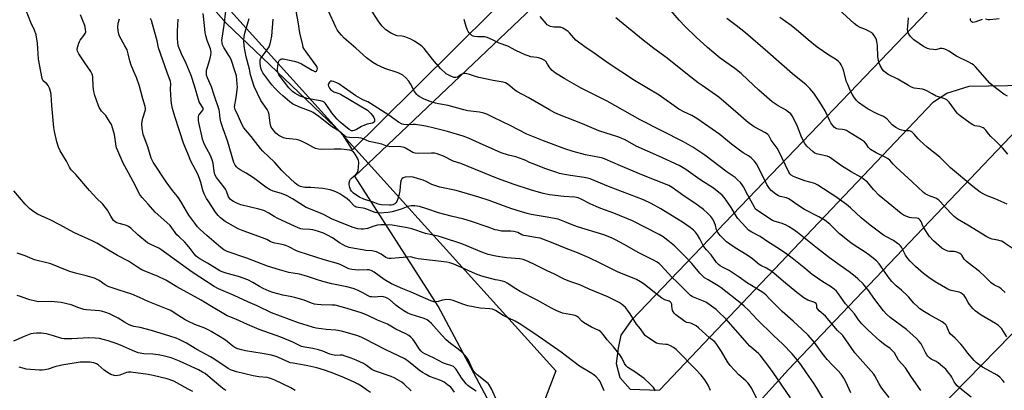
# Model space of a CAD drawing. Units: inches. Extents: x 1255771 to 1261772, y 601449 to 605450.
# Drawn here: x 1259217 to 1259712, y 602759 to 602945 of the extents above; entities that cross this region are included whole.
import ezdxf

# ---------------------------------------------------------------- set-up
doc = ezdxf.new("R2010")
doc.units = ezdxf.units.IN
doc.header["$MEASUREMENT"] = 0
for name, color, linetype in [('NTRL-Farm Land', 3, 'Continuous'), ('NTRL-Pasture Land', 2, 'Continuous'), ('NTRL-Trees', 3, 'Continuous'), ('Undefined', 1, 'Continuous')]:
    doc.layers.add(name, color=color, linetype=linetype)

msp = doc.modelspace()

# ---------------------------------------------------------------- linework, layer by layer
at = {"layer": 'NTRL-Farm Land'}
msp.add_lwpolyline([(1259370.26, 602403.84), (1259375.1, 602429.65), (1259423.66, 602476.03), (1259460.36, 602511.08), (1259478.87, 602528.63), (1259591.64, 602659.84), (1259605.22, 602675.01), (1259655.65, 602726.49), (1259774.68, 602848.13), (1259786.1, 602859.8), (1259787.61, 602861.29), (1259959.35, 603029.79)], dxfattribs=at)
at = {"layer": 'NTRL-Pasture Land'}
for points in [[(1259298.53, 602365.45), (1259354.73, 602416.38), (1259359.58, 602442.19), (1259363.91, 602465.29), (1259364.38, 602469.39), (1259349.9, 602502.8), (1259342.54, 602528.3), (1259342.02, 602574.52), (1259371.51, 602627.43), (1259446.64, 602718.23), (1259454.68, 602750.01), (1259427.26, 602801.66), (1259385.41, 602866.82), (1259630.04, 603099.14)], [(1259723.81, 603002.62), (1259524.44, 602794.66), (1259519.07, 602787.13), (1259517.7, 602780.47), (1259516.77, 602772.91), (1259518.52, 602765.79), (1259523.82, 602759.98), (1259538.49, 602759.46), (1259676.18, 602904.15), (1259682.87, 602908.56), (1259694, 602912.07), (1259732.69, 602912.76)], [(1259721.46, 602893.83), (1259603.19, 602769.87), (1259565.95, 602728.58), (1259518.35, 602678.39), (1259501.84, 602660.8), (1259465.77, 602623.93), (1259414.26, 602569.09), (1259372.65, 602522.59), (1259394.34, 602498.23), (1259423.66, 602476.03), (1259375.1, 602429.65), (1259370.26, 602403.84)]]:
    msp.add_lwpolyline(points, dxfattribs=at)
msp.add_polyline3d([(1259492.74, 602987.66, 0), (1259397.77, 602893.49, 0), (1259384.32, 602880.16, 0), (1259379.29, 602887.99, 0), (1259320.83, 602943.77, 0), (1259300.67, 602966.67, 0)], dxfattribs=at)
at = {"layer": 'NTRL-Trees'}
msp.add_lwpolyline([(1259153.26, 603137.63), (1259486.34, 602769.22), (1259462.17, 602705.69), (1259387.04, 602614.88), (1259358.07, 602515.76), (1259379.91, 602456.85), (1259370.26, 602403.84), (1259334.67, 602364.55), (1259277.8, 602285.26), (1259259.83, 602260.71), (1259260.73, 602234.57), (1259251.28, 602211.23), (1259228.41, 602200.75), (1259206.83, 602200.47)], dxfattribs=at)
at = {"layer": 'Undefined'}
for points, elevation in [([(1259669.74, 602759.35), (1259664.68, 602766.56), (1259662.04, 602770.68), (1259658.6, 602774.59), (1259656.48, 602778.12), (1259655.59, 602779.26), (1259654.28, 602780.4), (1259651.7, 602782.24), (1259649.39, 602784.09), (1259643.07, 602789.7), (1259640.04, 602792.73), (1259638.47, 602794.73), (1259636.35, 602797.78), (1259631.94, 602802.72), (1259628.43, 602807.85), (1259627.36, 602809.2), (1259626.23, 602810.16), (1259624.3, 602811.56), (1259620.48, 602813.9), (1259615.23, 602817.57), (1259610.89, 602820.99), (1259605.19, 602825.65), (1259602.38, 602827.77), (1259598.69, 602830.25), (1259592.9, 602833.94), (1259589.03, 602836.63), (1259584.87, 602838.71), (1259583.22, 602839.75), (1259581.76, 602841.22), (1259577.81, 602845.7), (1259577.16, 602846.66), (1259574.39, 602851.22), (1259571.93, 602854.89), (1259570.88, 602856.24), (1259569.95, 602857.29), (1259569.14, 602858.07), (1259565.57, 602860.89), (1259558.68, 602865.26), (1259551.69, 602870.29), (1259548.39, 602872.21), (1259538.16, 602877), (1259526.71, 602882.03), (1259521.15, 602885.05), (1259519.63, 602885.78), (1259518.01, 602886.4), (1259508.07, 602889.65), (1259499.82, 602893.23), (1259488.26, 602897.71), (1259485.89, 602898.73), (1259483.14, 602900.2), (1259472.53, 602906.4), (1259466.75, 602909.4), (1259465.56, 602910.24), (1259462.42, 602912.9), (1259461.11, 602913.74), (1259459.87, 602914.11), (1259455.01, 602914.91), (1259447.66, 602916.44), (1259446.03, 602916.89), (1259442.62, 602918.03), (1259440.92, 602918.38), (1259440.08, 602918.37), (1259439.61, 602918.24), (1259438.89, 602917.85), (1259437.48, 602916.87), (1259436.98, 602916.63), (1259436.19, 602916.42), (1259435.65, 602916.38), (1259435.12, 602916.44), (1259433.58, 602917.05), (1259432.33, 602917.7), (1259431.38, 602918.31), (1259428.46, 602920.99), (1259424.48, 602925.59), (1259420.24, 602931.02), (1259419.46, 602931.82), (1259418.53, 602932.54), (1259415.35, 602934.69), (1259413.54, 602935.62), (1259411.12, 602936.64), (1259410.03, 602937.01), (1259409, 602937.19), (1259406.67, 602937.42), (1259405.36, 602937.77), (1259403.28, 602938.87), (1259401.07, 602940.31), (1259399.21, 602942.25), (1259397.52, 602944.34), (1259388.46, 602958.66)], 750), ([(1259634.6, 602758.07), (1259632.12, 602763.66), (1259631.08, 602765.44), (1259629.79, 602767.41), (1259628.08, 602769.4), (1259625.31, 602772.01), (1259622.68, 602774.79), (1259620.19, 602778.03), (1259616.26, 602783.39), (1259613.18, 602786.99), (1259610.13, 602789.97), (1259605.65, 602794.14), (1259600.08, 602798.96), (1259593.8, 602805.36), (1259591.97, 602807.16), (1259590.89, 602808.09), (1259589.09, 602809.35), (1259584.61, 602811.92), (1259582.67, 602813.13), (1259578.49, 602816.14), (1259574.44, 602818.93), (1259573.44, 602819.51), (1259570.08, 602821.19), (1259568.9, 602821.91), (1259568.03, 602822.58), (1259567.17, 602823.6), (1259564.47, 602827.37), (1259562.02, 602829.86), (1259561.19, 602830.87), (1259560.45, 602832.04), (1259558.71, 602835.42), (1259557.53, 602837.44), (1259556.53, 602838.81), (1259555.56, 602839.81), (1259553.91, 602841.06), (1259550.52, 602843.46), (1259539.2, 602850.42), (1259534.28, 602853.22), (1259530.38, 602854.98), (1259512.88, 602861.63), (1259503.6, 602865.55), (1259502.28, 602865.96), (1259500.7, 602866.3), (1259493.75, 602867.23), (1259490.69, 602867.72), (1259488.27, 602868.25), (1259486.36, 602868.83), (1259481.44, 602870.55), (1259474.95, 602873.05), (1259473.18, 602873.81), (1259471.37, 602874.79), (1259470, 602875.33), (1259466.34, 602876.56), (1259462.67, 602877.48), (1259458.97, 602878.69), (1259448.03, 602883.53), (1259442.59, 602886.02), (1259439.91, 602887.05), (1259431.96, 602889.38), (1259425.29, 602891.06), (1259421.06, 602892.04), (1259415.94, 602892.76), (1259414.81, 602892.79), (1259411.42, 602892.61), (1259410, 602892.75), (1259409.17, 602893), (1259407.34, 602893.94), (1259402.6, 602897.48), (1259393.31, 602903.43), (1259392.03, 602904.14), (1259389.79, 602904.99), (1259388.21, 602905.81), (1259386.01, 602907.25), (1259377.48, 602913.24), (1259376.47, 602913.8), (1259374.79, 602914.44), (1259373.97, 602914.65), (1259373.24, 602914.62), (1259372.71, 602914.16), (1259372.23, 602913.21), (1259372.11, 602912.7), (1259372.19, 602912.04), (1259372.64, 602911.14), (1259373.22, 602910.36), (1259373.85, 602909.85), (1259374.87, 602909.31), (1259375.95, 602908.88), (1259377.34, 602908.47), (1259378.17, 602908.07), (1259391.81, 602899.97), (1259392.67, 602899.23), (1259393.46, 602898.4), (1259394.33, 602897.27), (1259394.93, 602896.31), (1259395.24, 602895.55), (1259395.38, 602894.79), (1259395.34, 602894.34), (1259395.13, 602894), (1259394.27, 602893.57), (1259391.69, 602893.04), (1259390.31, 602892.57), (1259388.72, 602891.82), (1259386.27, 602890.32), (1259385.09, 602889.74), (1259384.39, 602889.6), (1259383.76, 602889.67), (1259382.68, 602890.28), (1259379.87, 602892.42), (1259378.06, 602893.97), (1259376.5, 602895.5), (1259375.35, 602896.79), (1259373.92, 602898.66), (1259371.02, 602902.93), (1259370.54, 602903.5), (1259370, 602903.97), (1259369.29, 602904.37), (1259368.28, 602904.69), (1259363.28, 602905.48), (1259361.4, 602905.91), (1259359.98, 602906.36), (1259358.03, 602907.09), (1259356.48, 602907.84), (1259355.23, 602908.55), (1259354.11, 602909.41), (1259353.08, 602910.39), (1259352.36, 602911.2), (1259347.93, 602916.85), (1259347.35, 602917.7), (1259347.05, 602918.34), (1259346.8, 602919.1), (1259346.68, 602919.86), (1259346.66, 602920.9), (1259346.74, 602922.01), (1259346.95, 602923.42), (1259347.15, 602924.23), (1259347.5, 602924.94), (1259347.85, 602925.31), (1259348.27, 602925.58), (1259348.74, 602925.75), (1259349.5, 602925.78), (1259352.68, 602925.06), (1259354.99, 602924.63), (1259356.87, 602924.11), (1259358.71, 602923.28), (1259364.04, 602920.04), (1259364.95, 602919.56), (1259365.42, 602919.4), (1259365.89, 602919.43), (1259366.2, 602919.66), (1259366.54, 602920.23), (1259366.69, 602920.92), (1259366.56, 602921.63), (1259366.04, 602922.53), (1259360.92, 602929.28), (1259359.85, 602930.91), (1259359.57, 602931.57), (1259359.25, 602932.64), (1259357.88, 602938.83), (1259356.96, 602944.42), (1259355.65, 602951.51)], 746), ([(1259435.55, 602758.53), (1259434.72, 602759.66), (1259433.61, 602760.89), (1259432.04, 602762.21), (1259430.39, 602763.43), (1259428.57, 602764.31), (1259422.99, 602766.38), (1259421.21, 602767.26), (1259419.5, 602768.27), (1259417.82, 602769.45), (1259412.44, 602773.83), (1259410.53, 602775.19), (1259400.96, 602779.77), (1259390.23, 602785.28), (1259388.59, 602786.04), (1259386.39, 602786.82), (1259378.68, 602789.09), (1259375.95, 602789.53), (1259371.02, 602789.83), (1259365.99, 602790.55), (1259364.69, 602790.88), (1259361.48, 602791.96), (1259357.09, 602793.18), (1259343.63, 602798.31), (1259336.43, 602801.8), (1259331.72, 602803.83), (1259324.89, 602806.95), (1259317.02, 602810.25), (1259314.83, 602811.52), (1259303.69, 602818.76), (1259288.05, 602830.05), (1259286.93, 602830.67), (1259283.04, 602832.52), (1259281.34, 602833.5), (1259276.44, 602837.41), (1259272.88, 602840.78), (1259271.78, 602841.64), (1259271.06, 602842.04), (1259270.29, 602842.33), (1259267.04, 602843.11), (1259265.98, 602843.44), (1259265.07, 602843.95), (1259264.29, 602844.69), (1259262.82, 602846.73), (1259261.14, 602849.77), (1259258.91, 602852.78), (1259255.68, 602855.91), (1259252.2, 602859.63), (1259245.33, 602867.68), (1259243.15, 602869.89), (1259242.64, 602870.5), (1259242.07, 602871.44), (1259240.56, 602874.5), (1259237.45, 602879.69), (1259236.67, 602881.48), (1259235.77, 602884.11), (1259234.54, 602889.24), (1259234.18, 602891.25), (1259233.28, 602902.29), (1259232.95, 602907.72), (1259232.79, 602908.83), (1259232.09, 602911.05), (1259231.49, 602912.36), (1259230.79, 602913.19), (1259228.94, 602914.81), (1259228.52, 602915.42), (1259228.33, 602915.91), (1259227.74, 602919.51), (1259226.57, 602925.63), (1259226.06, 602933.72), (1259225.39, 602937.93), (1259224.62, 602940.25), (1259222.73, 602944.04), (1259220.37, 602950.03)], 728), ([(1259446.35, 602759.03), (1259443.5, 602760.83), (1259442.17, 602761.87), (1259441.36, 602762.65), (1259439.05, 602765.63), (1259436.54, 602769.71), (1259435.99, 602770.4), (1259435.38, 602771.01), (1259434.92, 602771.34), (1259434.12, 602771.7), (1259431, 602772.6), (1259429.92, 602773.01), (1259424.92, 602775.75), (1259420.67, 602777.7), (1259419.43, 602778.42), (1259418.6, 602779.14), (1259417.91, 602779.98), (1259415.38, 602783.88), (1259414.53, 602785.05), (1259413.53, 602786.11), (1259412.6, 602786.83), (1259411.06, 602787.72), (1259406.06, 602790.15), (1259401.85, 602792.54), (1259396.91, 602794.57), (1259391.58, 602797.11), (1259388.68, 602798.29), (1259381.61, 602800.51), (1259375.49, 602802.05), (1259374.02, 602802.19), (1259368.54, 602802.22), (1259366.55, 602802.42), (1259365.15, 602802.66), (1259363.63, 602803.15), (1259360.02, 602804.62), (1259355.73, 602805.88), (1259353.73, 602806.39), (1259349.27, 602807.23), (1259344.26, 602808.48), (1259342.37, 602809.19), (1259339.47, 602810.45), (1259337.54, 602811.55), (1259334.28, 602813.56), (1259331.68, 602814.85), (1259326.98, 602816.55), (1259321.27, 602818.03), (1259318.86, 602818.87), (1259317.57, 602819.43), (1259311.46, 602823.15), (1259307.57, 602825.33), (1259306.61, 602826.01), (1259305.73, 602826.77), (1259304.73, 602827.83), (1259302.7, 602830.65), (1259301.27, 602832.42), (1259299.98, 602833.75), (1259297.16, 602836.37), (1259296.09, 602837.51), (1259293.59, 602840.93), (1259292.65, 602842.08), (1259290.97, 602843.67), (1259285.18, 602848.79), (1259281.72, 602852.83), (1259278.57, 602856.12), (1259277.71, 602857.19), (1259277.26, 602857.89), (1259275.31, 602862.08), (1259271.83, 602868.55), (1259269.1, 602873.36), (1259266.36, 602879.67), (1259265.81, 602881.06), (1259265.57, 602881.92), (1259264.94, 602886.62), (1259264.72, 602887.77), (1259263.75, 602891.16), (1259263.16, 602892.81), (1259262.27, 602894.37), (1259260.3, 602897.37), (1259259.75, 602898.08), (1259258.26, 602899.6), (1259257.66, 602900.35), (1259257.09, 602901.37), (1259256.49, 602902.71), (1259254.87, 602907.4), (1259254.34, 602909.37), (1259254, 602911.89), (1259253.87, 602916.69), (1259253.73, 602917.56), (1259253.55, 602918.11), (1259252.84, 602919.38), (1259249.89, 602923.86), (1259246.79, 602928.3), (1259246.41, 602928.95), (1259246.12, 602929.64), (1259245.99, 602930.35), (1259246.02, 602930.9), (1259246.28, 602931.99), (1259246.81, 602933.63), (1259247.13, 602934.43), (1259247.56, 602935.18), (1259249.38, 602937.51), (1259249.97, 602938.45), (1259250.25, 602939.35), (1259250.21, 602940.76), (1259249.86, 602942.45), (1259248.64, 602945.41), (1259247.73, 602947.9)], 730), ([(1259564.03, 602759.31), (1259562.85, 602761.94), (1259562.16, 602763.24), (1259561.17, 602764.69), (1259559.34, 602766.96), (1259556.51, 602770.03), (1259554.04, 602772.49), (1259549.92, 602776.79), (1259546.78, 602779.82), (1259545.49, 602780.87), (1259544.07, 602781.69), (1259542.54, 602782.3), (1259541.71, 602782.45), (1259538.36, 602782.78), (1259537.03, 602783.12), (1259535.06, 602784.29), (1259532.4, 602786.05), (1259531.5, 602786.75), (1259530.73, 602787.61), (1259528.92, 602790.22), (1259526.98, 602792.58), (1259523.81, 602797.72), (1259522.48, 602799.65), (1259521.33, 602800.96), (1259520.1, 602802.19), (1259519.24, 602802.85), (1259518.27, 602803.43), (1259512.46, 602806.24), (1259503.21, 602810.15), (1259498.47, 602812.31), (1259496.92, 602812.91), (1259493.42, 602814.07), (1259490.57, 602815.25), (1259485.76, 602817.75), (1259482.01, 602819.36), (1259476.77, 602821.99), (1259472.09, 602824.21), (1259470.06, 602825), (1259468.38, 602825.32), (1259461.84, 602825.85), (1259458.31, 602826.33), (1259456.29, 602826.7), (1259452.41, 602827.64), (1259449.31, 602828.69), (1259439.14, 602832.85), (1259429.56, 602836.12), (1259427.27, 602836.75), (1259420.87, 602838.05), (1259414, 602840.42), (1259411.87, 602840.94), (1259404.23, 602842.35), (1259401.14, 602842.53), (1259398.55, 602842.47), (1259396.91, 602842.32), (1259394.94, 602841.76), (1259391.73, 602840.55), (1259389.73, 602840.22), (1259388.61, 602840.25), (1259386.95, 602840.5), (1259385.83, 602840.76), (1259384.15, 602841.31), (1259380.43, 602842.87), (1259374.06, 602845.29), (1259370.04, 602847.49), (1259368.26, 602848.38), (1259361.04, 602851.23), (1259359.61, 602852.01), (1259354.21, 602855.59), (1259351.48, 602857.04), (1259348.65, 602858.22), (1259344.46, 602859.43), (1259342.88, 602860.05), (1259340.67, 602861.45), (1259334.56, 602866.03), (1259330.87, 602868.43), (1259327.93, 602870.01), (1259326.79, 602870.8), (1259325.96, 602871.52), (1259325.3, 602872.43), (1259324.74, 602873.74), (1259321.53, 602884.55), (1259319.37, 602890.64), (1259318.19, 602894.24), (1259317.77, 602895.92), (1259317.43, 602899.14), (1259317.22, 602900.19), (1259314.87, 602907.58), (1259313.4, 602911.68), (1259311.38, 602916.18), (1259311, 602917.67), (1259310.9, 602919.03), (1259311.02, 602920.15), (1259311.41, 602921.58), (1259312.69, 602925.49), (1259313.17, 602927.68), (1259313.29, 602929.05), (1259313.16, 602929.91), (1259312.91, 602930.76), (1259311.29, 602934.99), (1259310.53, 602937.47), (1259310.33, 602938.79), (1259310.01, 602942.53), (1259309.27, 602948.55)], 738), ([(1259587.41, 602755.33), (1259584.47, 602760.77), (1259583.57, 602762.28), (1259582.87, 602763.13), (1259581.91, 602764.09), (1259578.33, 602767.17), (1259573.9, 602771.85), (1259572.64, 602773.63), (1259569.57, 602778.93), (1259567.28, 602782.38), (1259566.22, 602783.69), (1259563.62, 602785.72), (1259557.99, 602790.8), (1259556.87, 602791.73), (1259555.92, 602792.32), (1259554.92, 602792.81), (1259554.13, 602793.06), (1259552.24, 602793.49), (1259551.22, 602793.9), (1259550.52, 602794.36), (1259546.72, 602797.26), (1259545.91, 602798.05), (1259545.06, 602799.49), (1259544.76, 602800.53), (1259544.71, 602801.84), (1259544.6, 602802.59), (1259544.32, 602803.23), (1259543.89, 602803.74), (1259543.29, 602804.1), (1259541.22, 602804.82), (1259539.71, 602805.7), (1259535.9, 602808.43), (1259530.69, 602812.65), (1259528.92, 602813.92), (1259526.87, 602814.95), (1259517.34, 602818.91), (1259508.73, 602823.21), (1259503.1, 602825.92), (1259497.22, 602828.36), (1259490.79, 602830.87), (1259485.04, 602833.31), (1259479.86, 602835.29), (1259478.48, 602835.69), (1259476.24, 602836.18), (1259471.46, 602836.91), (1259470.33, 602837.14), (1259469.29, 602837.52), (1259467.24, 602838.58), (1259465.27, 602839.12), (1259463.81, 602839.27), (1259459.09, 602839.33), (1259457.05, 602839.7), (1259455.94, 602840.03), (1259452.45, 602841.33), (1259443.49, 602844.28), (1259440.13, 602845.23), (1259433.79, 602846.77), (1259427.54, 602848.5), (1259421.55, 602850.51), (1259417.87, 602851.61), (1259416.74, 602851.86), (1259415.65, 602852), (1259414.56, 602852.05), (1259413.71, 602851.97), (1259411.99, 602851.58), (1259408.69, 602850.31), (1259404.25, 602848.96), (1259402.24, 602848.69), (1259397.6, 602848.37), (1259396.45, 602848.48), (1259395.63, 602848.71), (1259391.88, 602850.22), (1259390.46, 602850.7), (1259389.61, 602850.88), (1259387.11, 602851.15), (1259386.1, 602851.4), (1259385.64, 602851.61), (1259385.23, 602851.91), (1259382.97, 602854.33), (1259381.57, 602855.45), (1259379.37, 602857.01), (1259377.86, 602857.97), (1259376.29, 602858.9), (1259375.14, 602859.44), (1259373.12, 602859.96), (1259369.29, 602860.68), (1259363.34, 602861.19), (1259360.34, 602861.24), (1259359.51, 602861.32), (1259358.21, 602861.65), (1259357.24, 602862.11), (1259356.36, 602862.71), (1259355.48, 602863.44), (1259350.2, 602868.3), (1259348.81, 602869.74), (1259345.17, 602873.87), (1259339.23, 602879.46), (1259338, 602880.85), (1259333.3, 602886.81), (1259329.75, 602891.1), (1259328.73, 602892.93), (1259327.08, 602896.91), (1259325.27, 602900.28), (1259325.09, 602900.96), (1259325.08, 602901.75), (1259325.79, 602906.33), (1259326.46, 602911.57), (1259326.41, 602913.27), (1259325.98, 602917.26), (1259325.4, 602919.31), (1259323.27, 602925.53), (1259322.52, 602927.01), (1259319.65, 602931.55), (1259319.05, 602932.86), (1259318.8, 602933.92), (1259318.7, 602934.98), (1259318.77, 602936.11), (1259319.82, 602942.64), (1259320.66, 602949.67)], 740), ([(1259653.78, 602755.76), (1259650.59, 602759.73), (1259649.75, 602760.92), (1259648.75, 602762.59), (1259646.68, 602766.59), (1259646.09, 602767.51), (1259636.65, 602778.2), (1259630.64, 602786.85), (1259630.08, 602787.44), (1259627.85, 602789.47), (1259621.78, 602796.57), (1259618.75, 602799.24), (1259617.98, 602800.04), (1259617.58, 602800.72), (1259617.49, 602801.14), (1259617.49, 602802.13), (1259617.37, 602802.54), (1259617.12, 602802.91), (1259616.73, 602803.22), (1259616.02, 602803.59), (1259612.94, 602804.66), (1259611, 602805.78), (1259607.5, 602808.47), (1259600.68, 602813.96), (1259595.9, 602818.2), (1259594.38, 602819.43), (1259592.26, 602820.74), (1259589.45, 602822.05), (1259588.53, 602822.57), (1259587.63, 602823.24), (1259585.14, 602825.34), (1259582.53, 602827.3), (1259576.52, 602830.94), (1259573.87, 602832.68), (1259572.15, 602833.99), (1259568.97, 602837.04), (1259568.39, 602837.7), (1259567.76, 602838.59), (1259567.36, 602839.3), (1259567.08, 602839.99), (1259566.55, 602842.33), (1259566.15, 602843.44), (1259565.21, 602845.29), (1259564.21, 602846.65), (1259562.8, 602848.13), (1259560.51, 602850.17), (1259556.3, 602853.26), (1259550.85, 602856.83), (1259544.8, 602861.21), (1259543.09, 602862.2), (1259530.49, 602867.24), (1259518.93, 602872.1), (1259511.12, 602875.51), (1259510.07, 602875.88), (1259508.37, 602876.31), (1259501.28, 602877.62), (1259495.13, 602879.2), (1259490.93, 602880.61), (1259480.2, 602884.62), (1259471.86, 602888.03), (1259463.48, 602892.34), (1259455.17, 602896.38), (1259451.67, 602898.03), (1259450.3, 602898.59), (1259448.07, 602899.1), (1259442.23, 602899.76), (1259440.22, 602900.12), (1259432.34, 602902.33), (1259427.4, 602903.22), (1259425.9, 602903.58), (1259423.23, 602904.4), (1259420.19, 602905.61), (1259417.83, 602906.87), (1259417.11, 602907.37), (1259416.52, 602907.94), (1259415.42, 602909.48), (1259413.37, 602913.3), (1259412.62, 602914.52), (1259411.02, 602916.24), (1259409.48, 602917.58), (1259408.52, 602918.13), (1259407.24, 602918.69), (1259400.44, 602920.97), (1259396.44, 602922.77), (1259394.41, 602923.88), (1259391.24, 602926.28), (1259386.02, 602931.1), (1259380.09, 602936.22), (1259378.73, 602937.6), (1259377.59, 602938.97), (1259376.58, 602940.39), (1259375.88, 602941.65), (1259372.34, 602949.46)], 748), ([(1259711.78, 602763.36), (1259710.94, 602764.39), (1259709.46, 602765.96), (1259708.12, 602766.97), (1259706.64, 602767.87), (1259700.65, 602771.08), (1259698.8, 602772.33), (1259697.48, 602773.36), (1259696.47, 602774.41), (1259693.4, 602777.97), (1259690.76, 602781.41), (1259689.81, 602782.53), (1259686.94, 602785.58), (1259684.53, 602787.76), (1259683.96, 602788.62), (1259682.81, 602791.37), (1259682.39, 602792.02), (1259681.89, 602792.59), (1259680.41, 602793.68), (1259674.08, 602797.25), (1259671.65, 602798.73), (1259669.28, 602800.3), (1259668.16, 602801.23), (1259666.04, 602803.33), (1259663.67, 602806.12), (1259662.64, 602807.19), (1259660.04, 602809.66), (1259657.37, 602811.88), (1259655.13, 602814.06), (1259653.37, 602816.32), (1259649.61, 602821.79), (1259648.76, 602822.93), (1259647.44, 602824.32), (1259645.95, 602825.52), (1259644.14, 602827.12), (1259641.33, 602829.04), (1259636.77, 602831.89), (1259634.65, 602833.47), (1259628.85, 602838.02), (1259624.03, 602842.73), (1259621.67, 602844.63), (1259618.45, 602846.44), (1259611.36, 602850.17), (1259607.97, 602852.37), (1259603.44, 602855.49), (1259602.22, 602856.01), (1259599.14, 602856.71), (1259598.31, 602856.99), (1259596.86, 602857.87), (1259594.6, 602859.62), (1259593.65, 602860.7), (1259592.41, 602862.68), (1259588.68, 602870.31), (1259587.17, 602873.01), (1259586, 602874.61), (1259584.55, 602876.03), (1259583.1, 602877.03), (1259580.5, 602878.6), (1259579.32, 602879.41), (1259574.62, 602882.94), (1259568.74, 602887.75), (1259557.19, 602895.81), (1259554.64, 602897.31), (1259550.75, 602899.13), (1259548.22, 602900.52), (1259538.28, 602907.56), (1259525.97, 602914.84), (1259512.67, 602923.69), (1259505.66, 602928.64), (1259500.89, 602931.75), (1259496.51, 602935.16), (1259493.22, 602938.9), (1259492.58, 602939.47), (1259491.63, 602940.15), (1259489.87, 602941.22), (1259488.83, 602941.66), (1259488.01, 602941.75), (1259486.22, 602941.66), (1259485.37, 602941.72), (1259483.67, 602942.06), (1259482.67, 602942.46), (1259482.1, 602942.86), (1259481.49, 602943.47), (1259478.53, 602947.02)], 754), ([(1259712.09, 602808.56), (1259710.15, 602810.34), (1259709.19, 602810.94), (1259706.69, 602812.21), (1259705.03, 602813.36), (1259701.92, 602816.5), (1259699.25, 602819.04), (1259693.56, 602823.35), (1259692.43, 602824.28), (1259691.5, 602825.3), (1259690.27, 602827.24), (1259689.75, 602827.79), (1259689.31, 602828.13), (1259688.35, 602828.65), (1259687.36, 602828.95), (1259686.42, 602829.07), (1259684.13, 602829.13), (1259683.31, 602829.28), (1259681.74, 602829.91), (1259680.26, 602830.76), (1259676.12, 602834.46), (1259674.16, 602836.68), (1259671.21, 602840.92), (1259670.69, 602841.94), (1259669.88, 602844.09), (1259669.47, 602844.75), (1259668.96, 602845.31), (1259668.38, 602845.7), (1259667.69, 602845.88), (1259665.1, 602845.89), (1259663.98, 602846.08), (1259661.31, 602847.2), (1259659.83, 602848.08), (1259653.26, 602853.47), (1259648.85, 602857.21), (1259645.95, 602860.13), (1259642.94, 602863.83), (1259642.3, 602864.45), (1259641.44, 602865.12), (1259639.59, 602866.33), (1259634.71, 602869.07), (1259629.86, 602872), (1259623.94, 602876.38), (1259622.66, 602876.88), (1259619.53, 602877.53), (1259617.33, 602878.1), (1259616.56, 602878.41), (1259615.61, 602879.08), (1259612.56, 602881.88), (1259612, 602882.56), (1259611.54, 602883.31), (1259610.03, 602886.21), (1259607.8, 602891.82), (1259605.99, 602895.72), (1259605.18, 602897.22), (1259604.43, 602898.12), (1259603.3, 602899.09), (1259601.83, 602900.14), (1259598.1, 602902.17), (1259595.11, 602904.17), (1259588.39, 602910.13), (1259582.84, 602915.33), (1259579.44, 602918.36), (1259576.33, 602920.87), (1259569.01, 602926.08), (1259562.61, 602931.45), (1259556.82, 602936.72), (1259551.31, 602941.96), (1259548.29, 602945.25), (1259543.34, 602951.03)], 758), ([(1259713.05, 602852.87), (1259707.16, 602855.5), (1259703.09, 602856.94), (1259701.05, 602857.95), (1259699.57, 602858.8), (1259695.9, 602861.69), (1259684.69, 602871.05), (1259681.14, 602874.64), (1259679.2, 602876.49), (1259672.9, 602881.53), (1259669.2, 602884.8), (1259668.39, 602885.62), (1259666.47, 602887.94), (1259665.29, 602889.08), (1259664.63, 602889.48), (1259664.1, 602889.62), (1259661.52, 602889.71), (1259660.19, 602889.94), (1259659.09, 602890.39), (1259657.24, 602891.36), (1259655.96, 602892.13), (1259655.31, 602892.66), (1259652.88, 602895.5), (1259652.03, 602896.24), (1259651.01, 602896.77), (1259647.83, 602898.12), (1259643.27, 602900.55), (1259641.29, 602901.82), (1259638.39, 602903.91), (1259637.41, 602904.93), (1259636.04, 602906.71), (1259635.2, 602908.1), (1259634.45, 602909.64), (1259632.99, 602912.85), (1259632.45, 602914.21), (1259630.85, 602920.12), (1259630.4, 602921.51), (1259629.78, 602922.86), (1259629.28, 602923.57), (1259628.21, 602924.56), (1259626.81, 602925.64), (1259623.54, 602927.64), (1259617.71, 602931.64), (1259613.17, 602935.34), (1259608.27, 602939.58), (1259604.55, 602942.56), (1259598.84, 602946.56)], 762), ([(1259713.44, 602877.94), (1259710.7, 602881.1), (1259708.89, 602883.01), (1259707.44, 602884.46), (1259704.82, 602886.84), (1259703.68, 602888.13), (1259702.33, 602889.97), (1259701.63, 602890.75), (1259700.98, 602891.23), (1259700.19, 602891.56), (1259699.35, 602891.78), (1259696.85, 602892.24), (1259695.8, 602892.67), (1259694.56, 602893.48), (1259689.5, 602897.16), (1259688.6, 602897.92), (1259688.02, 602898.55), (1259683.9, 602904.05), (1259683.36, 602904.67), (1259682.72, 602905.17), (1259681.75, 602905.68), (1259680.72, 602906.1), (1259678.55, 602906.66), (1259677.47, 602907.07), (1259675.39, 602908.15), (1259672.68, 602909.77), (1259671.65, 602910.26), (1259670.52, 602910.53), (1259666.46, 602911.13), (1259665.08, 602911.52), (1259663.5, 602912.36), (1259658.11, 602915.65), (1259653.35, 602917.98), (1259651.92, 602918.87), (1259651.12, 602919.57), (1259650.45, 602920.44), (1259649.35, 602922.39), (1259648.79, 602923.69), (1259648.43, 602925.11), (1259648.14, 602926.85), (1259647.97, 602932.48), (1259647.72, 602934.55), (1259647.47, 602935.39), (1259647.09, 602936.17), (1259646.34, 602937.43), (1259645.66, 602938.36), (1259644.79, 602939.06), (1259643.55, 602939.74), (1259642, 602940.46), (1259639.32, 602941.45), (1259637.84, 602942.31), (1259636.27, 602943.58), (1259628.51, 602950.54)], 764), ([(1259456.19, 602755.35), (1259454.14, 602760.16), (1259452.98, 602762.11), (1259452.46, 602762.76), (1259451.81, 602763.37), (1259446.92, 602767.1), (1259446.33, 602767.64), (1259445.61, 602768.46), (1259444.53, 602770.04), (1259442.62, 602774.46), (1259442.09, 602775.37), (1259441.56, 602776.04), (1259440.2, 602777.5), (1259438.94, 602778.67), (1259436.7, 602780.48), (1259433.51, 602782.85), (1259431.27, 602784.78), (1259428.9, 602787.22), (1259423.87, 602792.97), (1259422.86, 602793.95), (1259421.75, 602794.72), (1259420.24, 602795.37), (1259413.66, 602797.39), (1259412.05, 602798.06), (1259410.04, 602799.27), (1259408.09, 602800.61), (1259406.07, 602802.18), (1259402.91, 602804.9), (1259401.74, 602805.68), (1259400.98, 602806.03), (1259399.89, 602806.33), (1259398.77, 602806.46), (1259395.13, 602806.2), (1259393.97, 602806.24), (1259393.21, 602806.39), (1259392.22, 602806.79), (1259389.44, 602808.31), (1259387.08, 602809.49), (1259386.01, 602809.97), (1259384.68, 602810.43), (1259381.41, 602811.35), (1259373.81, 602812.92), (1259369.45, 602813.96), (1259366.19, 602814.98), (1259361.71, 602816.6), (1259360.02, 602817.1), (1259357.72, 602817.62), (1259352.24, 602818.6), (1259347.62, 602819.8), (1259341.63, 602821.65), (1259331.15, 602825.77), (1259321.24, 602829.1), (1259319.7, 602829.91), (1259318.11, 602831.16), (1259311.05, 602837.09), (1259307.79, 602840.07), (1259306.49, 602841.4), (1259305.04, 602843.23), (1259302.02, 602847.32), (1259298.57, 602853.41), (1259297.19, 602855.55), (1259296.37, 602856.68), (1259293.89, 602859.67), (1259290.74, 602864.05), (1259284.19, 602873.86), (1259283.62, 602874.92), (1259283.21, 602875.91), (1259281.45, 602881.64), (1259279.2, 602887.77), (1259278.68, 602890.9), (1259278.5, 602893.19), (1259278.66, 602894.32), (1259279.04, 602896), (1259280.25, 602900.27), (1259280.32, 602901.05), (1259280.21, 602901.79), (1259278.91, 602905.66), (1259277.29, 602912.15), (1259275.74, 602916.5), (1259274.27, 602919.7), (1259273.08, 602922.69), (1259272.46, 602924.81), (1259271.61, 602928.33), (1259271.02, 602930.29), (1259269.99, 602932.39), (1259267.23, 602937.18), (1259266.82, 602938.23), (1259266.49, 602939.9), (1259266.42, 602941.73), (1259266.64, 602943.66), (1259267.19, 602945.92)], 732), ([(1259510.71, 602759.08), (1259509.07, 602763), (1259508.7, 602763.73), (1259508.22, 602764.44), (1259506.64, 602766.19), (1259505.51, 602767.14), (1259504.55, 602767.77), (1259498.26, 602771.44), (1259489.1, 602778.59), (1259475.9, 602787.71), (1259467.93, 602792.93), (1259465.95, 602794.02), (1259460.01, 602796.96), (1259456.06, 602799.42), (1259454.59, 602800.04), (1259453.19, 602800.27), (1259448.33, 602800.69), (1259442.23, 602801.8), (1259439.73, 602802.57), (1259434.86, 602804.43), (1259433.45, 602804.74), (1259431.7, 602804.89), (1259430.55, 602804.86), (1259429.44, 602804.61), (1259427.23, 602803.92), (1259426.15, 602803.73), (1259425.12, 602803.84), (1259423.55, 602804.33), (1259420.87, 602805.41), (1259413.76, 602808.61), (1259409.51, 602810.36), (1259403.8, 602812.92), (1259400.22, 602815.05), (1259395.11, 602818.64), (1259393.61, 602819.5), (1259392.53, 602819.82), (1259391.65, 602819.89), (1259387.15, 602819.78), (1259385.66, 602819.81), (1259383.9, 602820.05), (1259382.46, 602820.35), (1259381.36, 602820.79), (1259378.46, 602822.36), (1259377.19, 602822.9), (1259369.98, 602824.83), (1259357.44, 602828.88), (1259356.11, 602829.45), (1259352.27, 602831.42), (1259350.73, 602832.08), (1259348.9, 602832.59), (1259345.19, 602833.33), (1259344.07, 602833.62), (1259342.99, 602834.09), (1259341.18, 602835.04), (1259339.05, 602835.96), (1259329.33, 602839.51), (1259326.89, 602840.5), (1259321.9, 602843.22), (1259320.36, 602844.14), (1259318.04, 602845.96), (1259316.81, 602847.15), (1259315.49, 602848.85), (1259311.71, 602854.48), (1259310.97, 602855.73), (1259309.81, 602858.04), (1259309.05, 602859.89), (1259308.14, 602863.71), (1259307.47, 602865.8), (1259306.5, 602867.85), (1259303.09, 602874.45), (1259301.64, 602878.34), (1259300.06, 602881.81), (1259299.41, 602883.43), (1259297.42, 602889.67), (1259295, 602896.77), (1259293.87, 602900.91), (1259293.39, 602903.42), (1259293.2, 602905.17), (1259292.9, 602910.55), (1259293.09, 602913.4), (1259292.86, 602914.5), (1259291.19, 602918.86), (1259286.85, 602931.34), (1259286.08, 602934.83), (1259283.84, 602943.19), (1259283.26, 602945.08), (1259282.86, 602946.12)], 734), ([(1259536.52, 602759.05), (1259535.38, 602760.74), (1259534.48, 602761.85), (1259533.7, 602762.66), (1259530.72, 602765.25), (1259526.05, 602768.71), (1259522.64, 602770.84), (1259521.66, 602771.67), (1259520.9, 602772.78), (1259519.48, 602775.64), (1259518.49, 602777.12), (1259515.37, 602781.15), (1259512.18, 602784.69), (1259510.32, 602787.24), (1259509.19, 602788.52), (1259508.76, 602788.89), (1259508.04, 602789.34), (1259504.39, 602791.11), (1259500.34, 602793.42), (1259499.43, 602794.11), (1259497.71, 602795.89), (1259496.83, 602796.54), (1259496.07, 602796.89), (1259495.22, 602797.11), (1259489.73, 602798.16), (1259488.51, 602798.56), (1259487.23, 602799.14), (1259484.19, 602800.7), (1259476.97, 602804.69), (1259468.48, 602809.07), (1259466.38, 602810.33), (1259462.02, 602813.19), (1259460.77, 602813.89), (1259459.68, 602814.22), (1259457.2, 602814.61), (1259456.11, 602814.86), (1259449.3, 602816.77), (1259446.95, 602817.51), (1259444.53, 602818.52), (1259437.57, 602821.75), (1259435.15, 602822.73), (1259433.16, 602823.34), (1259431.73, 602823.65), (1259417.18, 602825.47), (1259415.81, 602825.71), (1259414.01, 602826.21), (1259413.18, 602826.35), (1259411.8, 602826.31), (1259403.7, 602825.51), (1259402.58, 602825.53), (1259401.82, 602825.75), (1259401.09, 602826.1), (1259398.68, 602827.77), (1259397.39, 602828.47), (1259396.3, 602828.91), (1259394, 602829.37), (1259390.92, 602829.62), (1259389.22, 602829.86), (1259385.25, 602830.56), (1259382.68, 602831.14), (1259380.81, 602831.77), (1259379.52, 602832.34), (1259377.8, 602833.43), (1259374.19, 602835.96), (1259371.69, 602837.31), (1259369.64, 602838.29), (1259366.62, 602839.28), (1259364.4, 602839.88), (1259362.76, 602840.12), (1259359.38, 602840.29), (1259358.31, 602840.51), (1259357.03, 602840.93), (1259355.19, 602841.71), (1259346.75, 602845.66), (1259345, 602846.65), (1259342.25, 602848.39), (1259339.75, 602849.66), (1259337.25, 602850.4), (1259328.2, 602852.51), (1259326.58, 602853.17), (1259324.46, 602854.17), (1259323.72, 602854.62), (1259322.84, 602855.38), (1259322.28, 602856.05), (1259321.99, 602856.53), (1259320.91, 602859.36), (1259320.42, 602860.35), (1259319.59, 602861.57), (1259316.02, 602866.28), (1259315.15, 602867.73), (1259314.72, 602869.24), (1259314.24, 602873.39), (1259313.84, 602875.09), (1259312.97, 602877.23), (1259311.03, 602880.68), (1259310.01, 602882.74), (1259309.44, 602884.06), (1259308.98, 602885.45), (1259308.54, 602887.14), (1259307.08, 602893.85), (1259306.93, 602894.91), (1259306.9, 602896.08), (1259306.98, 602896.93), (1259307.13, 602897.46), (1259307.55, 602898.14), (1259308.63, 602899.39), (1259309.07, 602900.02), (1259309.25, 602900.44), (1259309.26, 602900.97), (1259309, 602901.59), (1259307.7, 602903.4), (1259307.31, 602904.18), (1259304.96, 602912.31), (1259303.21, 602917.5), (1259300.76, 602923.38), (1259298.31, 602928.37), (1259296.8, 602931.92), (1259296.5, 602933.66), (1259296.36, 602936.28), (1259296.37, 602939.62), (1259296.71, 602945.78)], 736), ([(1259604.28, 602755.66), (1259595.64, 602768.26), (1259593.39, 602771.4), (1259589, 602777.01), (1259588.19, 602777.81), (1259583.87, 602781.61), (1259582.61, 602782.83), (1259571.79, 602795.28), (1259568.02, 602799), (1259566.93, 602799.94), (1259564.67, 602801.67), (1259562.05, 602803.39), (1259560.57, 602804.12), (1259555.6, 602806.14), (1259554.81, 602806.54), (1259554.1, 602807.03), (1259550.55, 602810.47), (1259547.42, 602813.71), (1259544.68, 602816.25), (1259539.38, 602822.01), (1259538.32, 602822.98), (1259537.01, 602823.93), (1259535.81, 602824.6), (1259528.12, 602828.42), (1259520.77, 602832.58), (1259516.44, 602834.9), (1259514.32, 602835.85), (1259510.52, 602837.36), (1259497.21, 602841.53), (1259494.53, 602842.53), (1259490.88, 602844.04), (1259487.53, 602845.23), (1259481.1, 602846.53), (1259474.04, 602847.68), (1259472.03, 602848.14), (1259469.22, 602848.97), (1259463.86, 602850.72), (1259458.82, 602852.45), (1259452.96, 602854.67), (1259447.69, 602856.41), (1259436.34, 602859.67), (1259428.1, 602861.45), (1259426.11, 602861.98), (1259424.17, 602862.67), (1259421.3, 602864.2), (1259419.71, 602864.87), (1259417.5, 602865.62), (1259414.7, 602866.36), (1259413.28, 602866.49), (1259410.72, 602866.33), (1259409.7, 602866.07), (1259409.13, 602865.57), (1259408.74, 602864.84), (1259408.38, 602863.74), (1259408.03, 602859.6), (1259407.59, 602857.15), (1259407.06, 602855.54), (1259406.53, 602854.24), (1259406.09, 602853.55), (1259405.52, 602853.01), (1259404.51, 602852.56), (1259403.68, 602852.4), (1259402.82, 602852.35), (1259398.76, 602852.49), (1259397.91, 602852.59), (1259397.13, 602852.79), (1259394.69, 602853.77), (1259390, 602855.39), (1259387.72, 602856.39), (1259385.98, 602857.46), (1259384.77, 602858.39), (1259383.83, 602859.33), (1259383.26, 602860.19), (1259382.88, 602861.21), (1259382.6, 602862.55), (1259382.64, 602863.61), (1259382.88, 602864.64), (1259383.21, 602865.33), (1259383.56, 602865.74), (1259385.88, 602867.72), (1259386.79, 602868.71), (1259387.03, 602869.18), (1259387.16, 602869.71), (1259387.35, 602871.42), (1259387.44, 602873.73), (1259387.27, 602874.84), (1259386.8, 602875.89), (1259385.62, 602877.94), (1259385.12, 602878.65), (1259384.54, 602879.22), (1259383.88, 602879.58), (1259382.86, 602879.89), (1259378.54, 602880.38), (1259375.06, 602880.5), (1259368.5, 602880.3), (1259367.12, 602880.45), (1259365.77, 602880.85), (1259364.71, 602881.26), (1259361.61, 602882.98), (1259358.67, 602884.39), (1259357.31, 602884.95), (1259355.91, 602885.25), (1259350.99, 602885.79), (1259349.57, 602886.09), (1259348.55, 602886.58), (1259347.32, 602887.33), (1259346.38, 602887.99), (1259345.74, 602888.56), (1259343.86, 602890.77), (1259343.4, 602891.47), (1259343.18, 602891.97), (1259342.89, 602893.52), (1259342.48, 602897.72), (1259342.3, 602898.53), (1259342.09, 602899.06), (1259341.37, 602900.33), (1259338.2, 602904.87), (1259334.89, 602911.83), (1259333.09, 602917.74), (1259332.47, 602920.63), (1259330.86, 602926.8), (1259329.85, 602932.17), (1259329.7, 602935.07), (1259329.9, 602937.03), (1259330.18, 602938.7), (1259330.46, 602939.82), (1259332.43, 602945.97)], 742), ([(1259621.2, 602754.22), (1259617.41, 602760.84), (1259615.9, 602763.2), (1259612.28, 602768.24), (1259609.43, 602772.39), (1259607.61, 602774.71), (1259605.03, 602777.75), (1259600.45, 602782.5), (1259595.77, 602786.93), (1259587.55, 602794.94), (1259583.25, 602799.54), (1259581.03, 602801.67), (1259579.74, 602802.79), (1259569.44, 602810.81), (1259567.99, 602811.76), (1259562.85, 602814.78), (1259561.16, 602815.91), (1259560.01, 602816.79), (1259558.7, 602818.2), (1259554.77, 602823.1), (1259551.11, 602826.95), (1259545.95, 602831.95), (1259542.74, 602834.65), (1259540.27, 602836.5), (1259538.29, 602837.62), (1259524.96, 602844.41), (1259515.61, 602848.24), (1259509.07, 602850.63), (1259506.63, 602851.63), (1259503.68, 602852.94), (1259499.17, 602855.39), (1259497.61, 602856.08), (1259495.97, 602856.38), (1259490.45, 602856.74), (1259483.23, 602857.5), (1259480.07, 602858.15), (1259473.76, 602860), (1259465.5, 602862.76), (1259457.11, 602865.78), (1259438.63, 602873.17), (1259434.81, 602874.47), (1259429.97, 602876.9), (1259428.15, 602877.67), (1259426.79, 602878.1), (1259425.4, 602878.37), (1259424.01, 602878.47), (1259417.22, 602878.28), (1259415.83, 602878.38), (1259414.58, 602878.83), (1259410.97, 602880.93), (1259410.23, 602881.29), (1259409.54, 602881.52), (1259407.6, 602881.76), (1259404.47, 602881.55), (1259402.58, 602881.73), (1259401.52, 602882.02), (1259398.96, 602883), (1259394.33, 602883.92), (1259392.7, 602884.33), (1259389.63, 602885.69), (1259388.65, 602886), (1259387.32, 602886.16), (1259382.7, 602886.23), (1259381.35, 602886.45), (1259380.7, 602886.76), (1259380.21, 602887.08), (1259377.5, 602889.41), (1259373.73, 602891.91), (1259367.42, 602896.87), (1259365.73, 602898.07), (1259364.48, 602898.86), (1259363.45, 602899.37), (1259358.21, 602901.31), (1259355.49, 602902.48), (1259354.18, 602903.15), (1259352.85, 602904.14), (1259349.32, 602907.17), (1259347.8, 602908.58), (1259345.23, 602911.06), (1259343.68, 602912.8), (1259339.25, 602918.77), (1259338.73, 602919.71), (1259338.38, 602920.69), (1259338.09, 602922.15), (1259337.91, 602923.61), (1259337.95, 602925.24), (1259338.25, 602926.18), (1259338.84, 602927.05), (1259340.46, 602928.97), (1259341.66, 602930.66), (1259342.35, 602931.88), (1259342.96, 602933.38), (1259343.3, 602934.83), (1259343.67, 602937.18), (1259344.34, 602945.71)], 744), ([(1259694.99, 602756.01), (1259689.29, 602760.44), (1259688, 602761.57), (1259687.29, 602762.43), (1259686.5, 602763.58), (1259685.23, 602766.01), (1259684.76, 602766.75), (1259683.2, 602768.88), (1259682.24, 602769.99), (1259680.68, 602771.34), (1259678.38, 602773.18), (1259677.38, 602773.8), (1259674.92, 602775.05), (1259674.04, 602775.74), (1259673.24, 602776.51), (1259672.73, 602777.16), (1259672.03, 602778.36), (1259669.83, 602782.74), (1259668.94, 602783.89), (1259667.55, 602785.39), (1259662.52, 602789.89), (1259654.3, 602796.01), (1259652.27, 602797.81), (1259651.03, 602799.3), (1259646.1, 602805.69), (1259643.57, 602809.35), (1259642.1, 602811.24), (1259640.75, 602812.79), (1259638.07, 602815.33), (1259636.76, 602816.46), (1259633.76, 602818.82), (1259629.28, 602821.97), (1259623.86, 602825.94), (1259617.88, 602830.56), (1259607.87, 602838.53), (1259605.53, 602840.25), (1259603.28, 602841.65), (1259601.72, 602842.42), (1259599.6, 602843.23), (1259596.5, 602844.14), (1259595.2, 602844.69), (1259587.34, 602849.83), (1259586.76, 602850.38), (1259586.11, 602851.33), (1259582.81, 602857.31), (1259580.68, 602861.62), (1259580.04, 602862.62), (1259579.1, 602863.75), (1259577.68, 602865.09), (1259576.4, 602866.18), (1259572.52, 602868.96), (1259561.31, 602877.39), (1259555.16, 602881.49), (1259550.57, 602884.05), (1259528.82, 602895.23), (1259512.21, 602904.51), (1259499.1, 602911.04), (1259491, 602915.69), (1259486.17, 602918.63), (1259484.54, 602919.92), (1259483.33, 602921.2), (1259482.22, 602923.17), (1259481.47, 602924.31), (1259480.95, 602924.91), (1259480.29, 602925.37), (1259479.26, 602925.81), (1259477.63, 602926.33), (1259476.79, 602926.5), (1259473.9, 602926.85), (1259472.47, 602927.23), (1259471.07, 602927.73), (1259466.28, 602929.96), (1259462.29, 602932.17), (1259457.86, 602933.64), (1259454.67, 602935.35), (1259451.95, 602936.56), (1259451.39, 602936.72), (1259450.53, 602936.83), (1259447.29, 602936.85), (1259445.63, 602936.95), (1259444.84, 602937.12), (1259444.13, 602937.51), (1259442.92, 602938.78), (1259442.42, 602939.49), (1259442.04, 602940.23), (1259441.3, 602942.08), (1259440.3, 602945.49)], 752), ([(1259712.89, 602786.3), (1259710.35, 602790.23), (1259709.6, 602791.16), (1259708.77, 602791.99), (1259707.32, 602792.95), (1259700.03, 602797.15), (1259697.11, 602799.32), (1259695.86, 602800.49), (1259694.12, 602802.43), (1259693.51, 602803.41), (1259692.22, 602806.05), (1259691.53, 602806.94), (1259690.72, 602807.71), (1259689.77, 602808.28), (1259688.98, 602808.59), (1259685.05, 602809.45), (1259684.05, 602809.77), (1259683.28, 602810.11), (1259676.97, 602813.84), (1259673.75, 602816), (1259671.09, 602817.97), (1259667.11, 602821.46), (1259664.45, 602824.15), (1259663.18, 602825.56), (1259661.98, 602827.28), (1259659.95, 602831.23), (1259659.49, 602831.88), (1259658.98, 602832.44), (1259658.1, 602833.13), (1259655.97, 602834.52), (1259652.42, 602836.47), (1259651.05, 602837.33), (1259644.32, 602842.29), (1259639.78, 602845.9), (1259634.38, 602851), (1259632.33, 602852.7), (1259626.99, 602856.5), (1259618.03, 602862.45), (1259616.43, 602863.13), (1259611.46, 602864.63), (1259607.38, 602865.99), (1259605.83, 602866.66), (1259604.66, 602867.37), (1259604.02, 602868.05), (1259603.5, 602868.92), (1259598.43, 602879.48), (1259597.51, 602880.89), (1259594.57, 602885.02), (1259593.33, 602887.29), (1259592.85, 602887.86), (1259591.72, 602888.6), (1259586.05, 602891.65), (1259583.71, 602893.32), (1259582.16, 602894.57), (1259578.02, 602898.21), (1259568.32, 602906.5), (1259564.94, 602908.97), (1259559.88, 602912.34), (1259557.97, 602913.73), (1259552.52, 602917.88), (1259542.38, 602926.07), (1259535.66, 602931.02), (1259530.33, 602935.19), (1259516.61, 602946.41)], 756), ([(1259716.67, 602830.04), (1259711.59, 602833.43), (1259710.35, 602834.18), (1259709.62, 602834.49), (1259708.38, 602834.83), (1259705.59, 602835.33), (1259704.2, 602835.81), (1259702.84, 602836.41), (1259693.36, 602842.37), (1259688.22, 602845.34), (1259686.56, 602846.59), (1259685.46, 602847.58), (1259682.05, 602851.22), (1259679.57, 602854.07), (1259678.7, 602854.86), (1259677.2, 602855.82), (1259674.49, 602856.78), (1259672.87, 602857.48), (1259671.89, 602858.05), (1259671.02, 602858.72), (1259665.43, 602864.06), (1259657.33, 602871.44), (1259655.86, 602872.91), (1259654.09, 602874.87), (1259653.07, 602875.78), (1259651.85, 602876.51), (1259647.37, 602878.61), (1259644.43, 602880.35), (1259643.78, 602880.87), (1259643.44, 602881.26), (1259642.35, 602883.13), (1259641.37, 602884.18), (1259639.94, 602885.18), (1259633.47, 602889.23), (1259632.44, 602889.76), (1259631.41, 602890.09), (1259630.34, 602890.3), (1259628.37, 602890.5), (1259627.61, 602890.68), (1259626.89, 602891.03), (1259626.23, 602891.48), (1259625.49, 602892.27), (1259624.6, 602893.67), (1259623.93, 602894.94), (1259621.68, 602899.76), (1259619.03, 602904.08), (1259616.02, 602908.54), (1259614.04, 602910.92), (1259612.13, 602912.71), (1259605.2, 602918.34), (1259592.89, 602929.14), (1259581.59, 602938.77), (1259576.98, 602942.47), (1259572.26, 602946.11)], 760), ([(1259713.21, 602907.07), (1259711.46, 602908.12), (1259705.75, 602912.49), (1259704.38, 602913.63), (1259697.14, 602921.76), (1259696.12, 602922.8), (1259695.43, 602923.33), (1259693.89, 602924.16), (1259687.72, 602927.07), (1259683.88, 602929.66), (1259682.62, 602930.33), (1259681.32, 602930.89), (1259680.53, 602931.07), (1259680.07, 602931.06), (1259679.38, 602930.91), (1259677.76, 602930.41), (1259676.91, 602930.37), (1259676.04, 602930.45), (1259674.29, 602930.71), (1259673.15, 602930.97), (1259672.36, 602931.3), (1259671.12, 602932.04), (1259666.3, 602935.27), (1259664.51, 602937.01), (1259663.72, 602938.11), (1259663.28, 602939.33), (1259663.12, 602940.65), (1259663.15, 602942.01), (1259663.53, 602946.36)], 766), ([(1259700.49, 602945.61), (1259697.4, 602944.34), (1259696.62, 602944.14), (1259695.89, 602944.12), (1259695.47, 602944.28), (1259695.1, 602944.55), (1259694.81, 602944.88), (1259694.65, 602945.26), (1259694.75, 602946.04)], 768), ([(1259709.12, 602945.92), (1259704.42, 602945.33), (1259703.56, 602945.41), (1259702.17, 602945.78)], 768), ([(1259413.69, 602759.15), (1259410.2, 602762.52), (1259409.08, 602763.4), (1259407.89, 602764.2), (1259405.26, 602765.62), (1259403.64, 602766.38), (1259396.31, 602768.81), (1259394.97, 602769.32), (1259394.03, 602769.86), (1259391.25, 602771.83), (1259389.76, 602772.77), (1259386.08, 602774.46), (1259383.65, 602775.46), (1259380.61, 602776.58), (1259379.21, 602776.96), (1259378.06, 602777.03), (1259375.83, 602776.88), (1259374.16, 602777.12), (1259372.82, 602777.55), (1259369.43, 602778.98), (1259367.22, 602779.66), (1259364.42, 602780.38), (1259360.35, 602781.03), (1259358.68, 602781.44), (1259357.69, 602781.85), (1259354.38, 602783.52), (1259348.21, 602786.06), (1259337.34, 602789.87), (1259331.47, 602792.36), (1259325.72, 602795.11), (1259322.69, 602796.22), (1259321.36, 602796.79), (1259312.61, 602801.91), (1259308.31, 602804.58), (1259296.06, 602811.29), (1259290.5, 602814.68), (1259286.28, 602816.62), (1259280.82, 602818.86), (1259278.51, 602819.92), (1259276.24, 602821.22), (1259271.68, 602824.16), (1259266.28, 602827.03), (1259259.25, 602831.33), (1259255.84, 602833.18), (1259253.46, 602834.39), (1259244.7, 602838.39), (1259236.87, 602842.69), (1259232.7, 602844.75), (1259227.86, 602846.91), (1259226.01, 602847.84), (1259224.27, 602848.96), (1259222.13, 602850.52), (1259221.28, 602851.3), (1259219.92, 602852.76), (1259214.08, 602859.61)], 726), ([(1259393.28, 602758.29), (1259391.32, 602759.57), (1259388.8, 602761.44), (1259387.15, 602762.48), (1259384.82, 602763.69), (1259379.09, 602766.16), (1259373.61, 602768.39), (1259370.19, 602769.54), (1259366.31, 602770.61), (1259361.85, 602771.66), (1259354.4, 602772.95), (1259352.98, 602773.26), (1259351.88, 602773.67), (1259349.28, 602774.93), (1259346.7, 602776.05), (1259345.34, 602776.53), (1259343.64, 602777), (1259338.95, 602777.92), (1259330.6, 602779.21), (1259327.81, 602779.88), (1259326.22, 602780.37), (1259325.21, 602780.83), (1259324.22, 602781.48), (1259321.36, 602783.92), (1259319.98, 602784.92), (1259317.81, 602786.29), (1259313.24, 602788.98), (1259312.09, 602789.6), (1259310.05, 602790.54), (1259305.04, 602792.47), (1259301.56, 602794.06), (1259300.3, 602794.77), (1259294.75, 602798.35), (1259292.97, 602799.37), (1259291.67, 602799.98), (1259281.66, 602803.96), (1259277.28, 602806.04), (1259273.38, 602807.7), (1259267.01, 602809.71), (1259261.62, 602811.51), (1259260.06, 602812.33), (1259256.95, 602814.46), (1259255.66, 602815.16), (1259254.6, 602815.63), (1259250.49, 602816.85), (1259245.1, 602818.16), (1259242.3, 602819.02), (1259240.09, 602819.81), (1259232.76, 602822.89), (1259231.38, 602823.29), (1259224.56, 602824.92), (1259219.82, 602826.91), (1259215.85, 602828.22)], 724), ([(1259355.5, 602759.26), (1259353.32, 602760.66), (1259345.2, 602764.5), (1259343.59, 602765.18), (1259342.55, 602765.5), (1259341.47, 602765.73), (1259337.2, 602766.11), (1259334.39, 602766.6), (1259326.01, 602768.65), (1259324.04, 602769.28), (1259322.96, 602769.73), (1259321.84, 602770.34), (1259315.09, 602774.85), (1259312.95, 602776.19), (1259306, 602779.9), (1259300.88, 602783.03), (1259297.24, 602784.88), (1259295.66, 602785.51), (1259292.47, 602786.64), (1259283.25, 602789.47), (1259277.55, 602790.88), (1259274.41, 602791.4), (1259273.4, 602791.68), (1259272.08, 602792.31), (1259269.76, 602793.57), (1259266.53, 602795.57), (1259264.54, 602796.65), (1259262.26, 602797.79), (1259260.4, 602798.47), (1259258.22, 602799.12), (1259257.11, 602799.34), (1259250.72, 602799.78), (1259249.29, 602799.99), (1259246.87, 602800.79), (1259243.02, 602802.33), (1259238, 602803.45), (1259232.89, 602803.97), (1259226.42, 602803.87), (1259225.03, 602804.1), (1259222.25, 602804.73), (1259220.62, 602805.23), (1259217.45, 602806.54), (1259215.8, 602807.03)], 722), ([(1259320.82, 602759.21), (1259319.88, 602759.78), (1259318.09, 602761.15), (1259311.66, 602766.7), (1259310.24, 602767.76), (1259309, 602768.56), (1259306.89, 602769.65), (1259297.4, 602773.94), (1259293.13, 602775.61), (1259289.16, 602776.74), (1259286.59, 602777.22), (1259284.01, 602777.56), (1259279.53, 602777.77), (1259276.59, 602778.28), (1259273.85, 602779.3), (1259267.77, 602782.03), (1259265.6, 602782.86), (1259261.51, 602784.21), (1259259.1, 602784.9), (1259257.16, 602785.31), (1259254.96, 602785.64), (1259251.9, 602785.74), (1259243.23, 602785.16), (1259239.45, 602785.22), (1259238.35, 602785.4), (1259234.03, 602786.76), (1259230.56, 602787.67), (1259227.9, 602788.09), (1259225.61, 602788.08), (1259223.89, 602787.96), (1259222.78, 602787.72), (1259219.31, 602786.38), (1259213.92, 602784.07)], 720), ([(1259304.04, 602758.86), (1259301.78, 602759.97), (1259296.06, 602763.17), (1259294.48, 602763.89), (1259291.2, 602765.08), (1259284.18, 602766.8), (1259281.58, 602767.29), (1259272.95, 602768.53), (1259271.81, 602768.54), (1259270.68, 602768.35), (1259267.4, 602767.06), (1259266.37, 602766.74), (1259265.38, 602766.68), (1259264.52, 602766.81), (1259262.92, 602767.38), (1259261.18, 602768.28), (1259259.55, 602769.53), (1259256.58, 602772.22), (1259255.65, 602772.74), (1259254.3, 602773.13), (1259252.31, 602773.45), (1259250.75, 602773.58), (1259248.81, 602773.56), (1259247.41, 602773.43), (1259238.32, 602772), (1259234.78, 602771.1), (1259231.42, 602770), (1259229.81, 602769.67), (1259228.44, 602769.51), (1259227, 602769.53), (1259220.4, 602770.08), (1259219.33, 602770.28), (1259216.8, 602771.06)], 718)]:
    msp.add_lwpolyline(points, dxfattribs=dict(at, elevation=elevation))

doc.saveas('drawing.dxf')
